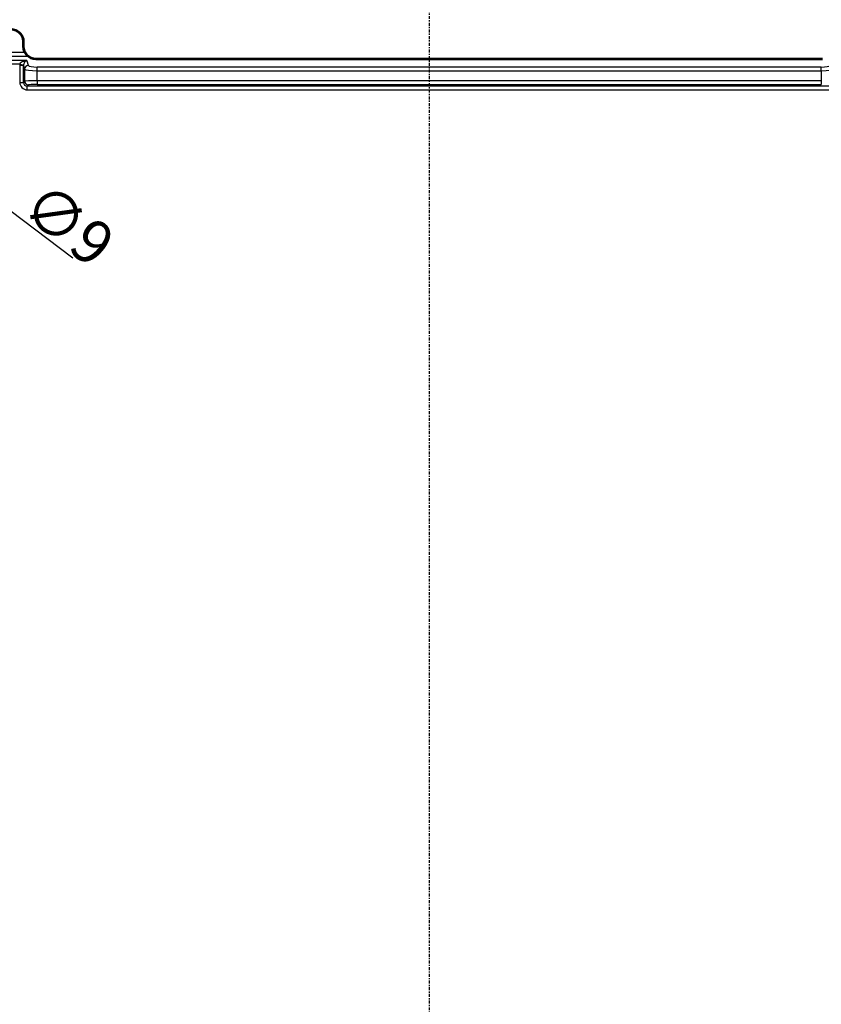
# Model space of a CAD drawing. Units: millimetres. Extents: x 1 to 840, y 1 to 593.
# Drawn here: x 65 to 129, y 137 to 215 of the extents above; entities that cross this region are included whole.
import ezdxf

# ---------------------------------------------------------------- set-up
doc = ezdxf.new("R2010")
doc.units = ezdxf.units.MM
doc.linetypes.add('CHAIN', pattern=[0.3543, 0.2362, -0.0295, 0.0591, -0.0295])
doc.linetypes.add('DASH_DOT', pattern=[0.37, 0.24, -0.06, 0.01, -0.06])
for name, color, linetype, lineweight in [('Bemaßung (ISO)', 1, 'Continuous', 25), ('Mittellinie (ISO)', 1, 'DASH_DOT', 25), ('Sichtbar (ISO)', 7, 'Continuous', 50), ('Sichtbar schmal (ISO)', 1, 'Continuous', 25)]:
    doc.layers.add(name, color=color, linetype=linetype, lineweight=lineweight)
doc.styles.add('3_5', font='isocpeur.ttf', dxfattribs={"width": 1.1})
doc.dimstyles.new('18-Bopla 3_5', dxfattribs={"dimtxt": 3.5, "dimasz": 2.5, "dimexe": 1, "dimexo": 0, "dimgap": 0.2, "dimtad": 1, "dimdec": 6, "dimrnd": 1e-08, "dimtxsty": '3_5', "dimcen": 0.09, "dimdle": 7, "dimclrd": 1, "dimclre": 1, "dimclrt": 5, "dimadec": 6, "dimazin": 2, "dimtfac": 0.714286, "dimtdec": 3, "dimtmove": 0, "dimatfit": 3, "dimfxl": 1, "dimtolj": 1, "dimlwd": 25, "dimlwe": 25, "dimarcsym": 0})

# ---------------------------------------------------------------- blocks, each defined once
blk = doc.blocks.new('*D12')
at = {"layer": 'Bemaßung (ISO)', "color": 1, "linetype": 'Continuous', "lineweight": 25}
for p, q in [((56.98, 205.52), (60.168, 203.104)), ((62.16, 201.594), (69.028, 196.388))]:
    blk.add_line(p, q, dxfattribs=at)
at = {"layer": 'Bemaßung (ISO)', "color": 1, "linetype": 'Continuous'}
for points in [[(57.232, 205.853), (56.728, 205.188), (54.988, 207.031)], [(60.42, 203.436), (59.916, 202.772), (62.16, 201.594)]]:
    blk.add_solid(points, dxfattribs=at)
at = {"layer": 'Defpoints', "color": 0, "linetype": 'Continuous'}
for p in [(54.988, 207.031), (62.16, 201.594)]:
    blk.add_point(p, dxfattribs=at)
at = {"layer": 'Bemaßung (ISO)', "color": 5, "linetype": 'Continuous', "lineweight": 25, "insert": (64.694, 199.924), "char_height": 3.5, "attachment_point": 7, "rotation": 322.83835, "style": '3_5'}
blk.add_mtext('\\A1;∅9', dxfattribs=at)
blk = doc.blocks.new('*D18')
at = {"layer": 'Bemaßung (ISO)', "color": 1, "linetype": 'Continuous', "lineweight": 25}
for p, q in [((58.574, 204.312), (58.574, 230.214)), ((136.574, 204.312), (136.574, 230.214)), ((61.074, 229.214), (134.074, 229.214))]:
    blk.add_line(p, q, dxfattribs=at)
at = {"layer": 'Bemaßung (ISO)', "color": 1, "linetype": 'Continuous'}
for points in [[(61.074, 229.631), (61.074, 228.797), (58.574, 229.214)], [(134.074, 229.631), (134.074, 228.797), (136.574, 229.214)]]:
    blk.add_solid(points, dxfattribs=at)
at = {"layer": 'Defpoints', "color": 0, "linetype": 'Continuous'}
for p in [(136.574, 229.214), (58.574, 204.312), (136.574, 204.312)]:
    blk.add_point(p, dxfattribs=at)
at = {"layer": 'Bemaßung (ISO)', "color": 5, "linetype": 'Continuous', "lineweight": 25, "insert": (94.742, 229.414), "char_height": 3.5, "attachment_point": 7, "style": '3_5'}
blk.add_mtext('\\A1;78', dxfattribs=at)

msp = doc.modelspace()

# ---------------------------------------------------------------- linework, layer by layer
at = {"layer": 'Mittellinie (ISO)', "linetype": 'CHAIN'}
msp.add_line((97.573983, 222.1868977), (97.573983, 17.248084), dxfattribs=at)
at = {"layer": 'Sichtbar (ISO)'}
for p, q in [((65.073983, 213.6763458), (65.073983, 213.3123039)), ((65.0940548, 213.6978262), (65.0940548, 213.3323757)), ((66.0739449, 212.312342), (129.0740211, 212.312342)), ((66.0940167, 212.3324138), (129.0539493, 212.3324138))]:
    msp.add_line(p, q, dxfattribs=at)
for centre in [(66.0740211, 213.3123801), (66.0940929, 213.3324519)]:
    msp.add_ellipse(centre, major_axis=(-0.7071606, -0.7071606), ratio=0.9999238505, start_param=5.49782522, end_param=7.0685453944, dxfattribs=at)
for points, knots in [([(65.0940548, 213.6978262), (65.0940548, 213.8280458), (65.0686204, 213.9570201), (64.9697457, 214.1979489), (64.8972549, 214.3076006), (64.7143233, 214.4929415), (64.6056334, 214.566859), (64.4136381, 214.6486052), (64.338073, 214.6707398), (64.1833275, 214.6968859), (64.1046837, 214.7008064), (64.0263937, 214.6954938)], [0, 0, 0, 0, 0.03906586211, 0.03906586211, 0.07812858005, 0.07812858005, 0.11719007913, 0.11719007913, 0.1407307338, 0.1407307338, 0.16427176161, 0.16427176161, 0.16427176161, 0.16427176161]), ([(64.0574528, 214.6761705), (64.1703176, 214.6780411), (64.282818, 214.6607897), (64.5136736, 214.5838678), (64.6279842, 214.5189719), (64.8252921, 214.3490165), (64.906403, 214.2455839), (65.0009714, 214.059561), (65.0281761, 213.9856619), (65.0647454, 213.8330283), (65.073983, 213.7548231), (65.073983, 213.6763458)], [0.0051283814, 0.0051283814, 0.0051283814, 0.0051283814, 0.03906586096, 0.03906586096, 0.0781285772, 0.0781285772, 0.11719007431, 0.11719007431, 0.14073291127, 0.14073291127, 0.16427612033, 0.16427612033, 0.16427612033, 0.16427612033])]:
    msp.add_open_spline(points, degree=3, knots=knots, dxfattribs=at)
at = {"layer": 'Sichtbar schmal (ISO)'}
for p, q in [((65.0940548, 213.3323757), (65.073983, 213.3123039)), ((65.3586724, 212.2015758), (58.573983, 212.2015758)), ((65.3735719, 212.1514462), (65.3586724, 212.2015758)), ((65.4811302, 211.789564), (65.3735719, 212.1514462)), ((66.0739449, 212.312342), (66.0940167, 212.3324138)), ((64.7974978, 211.9061335), (58.573983, 211.9061335)), ((65.0888825, 211.8058742), (64.7892936, 211.8058742)), ((64.7892936, 211.8058742), (64.7892936, 210.4433708)), ((64.7974978, 211.9061335), (65.0925474, 211.8574748)), ((65.0888825, 210.4433708), (65.0888825, 211.8058742)), ((65.0888825, 211.8058742), (65.1815414, 211.4941217)), ((65.1815414, 211.4941217), (65.1815414, 210.5360297)), ((66.1801709, 211.3771525), (66.1801709, 211.6725949)), ((128.9677951, 211.6725949), (66.1801709, 211.6725949)), ((66.1801709, 211.3771525), (128.9677951, 211.3771525)), ((66.1801709, 210.5707951), (66.1801709, 211.3771525)), ((128.9677951, 211.3771525), (128.9677951, 211.6725949)), ((128.9677951, 211.3771525), (128.9677951, 210.5707951)), ((65.1815414, 210.5360297), (65.0888825, 210.4433708)), ((66.1801709, 210.5707951), (66.1801709, 210.2712063)), ((128.9677951, 210.5707951), (66.1801709, 210.5707951)), ((128.9677951, 210.5707951), (128.9677951, 210.2712063)), ((64.7892936, 210.4433708), (65.0888825, 210.4433708)), ((65.3884714, 210.1437819), (65.4811302, 210.2364408)), ((65.3884714, 209.8441931), (65.3884714, 210.1437819)), ((129.7594947, 210.1437819), (65.3884714, 210.1437819)), ((65.3884714, 209.8441931), (129.7594947, 209.8441931)), ((66.1801709, 210.2712063), (128.9677951, 210.2712063))]:
    msp.add_line(p, q, dxfattribs=at)
for centre, major_axis, ratio, start_param, end_param in [((65.3586724, 211.9061335), (-0.5686743, -0.0708088), 0.5126374935, 5.1806799166, 6.0449074842), ((65.3586724, 211.9061335), (-0.5686743, -0.0708088), 0.5126374935, 4.6486440826, 5.1806799166), ((65.0696032, 212.3624899), (0.1864388, -0.2350331), 0.5885912156, 5.3507531628, 6.0644878147), ((65.3586724, 211.9061335), (0.1846823, 0.2850492), 0.6920690376, 1.284480237, 2.1487078046), ((65.3586724, 211.9061335), (0.1846823, 0.2850492), 0.6920690376, 0.752444403, 1.284480237), ((65.3735719, 211.8560039), (-0.287567, -0.0854705), 0.9834987239, 4.4279976663, 4.9600335004), ((65.390117, 211.8003373), (-0.173809, 0.5847837), 0.9834987239, 1.1118720876, 1.2773168442), ((65.390117, 211.8003373), (-0.0897489, 0.3019619), 0.952328756, 1.1118720876, 1.2773168442), ((65.4811302, 211.4941217), (-0.287567, -0.0854705), 0.9834987239, 4.4279976663, 5.9897058246), ((66.1801709, 211.5005814), (1, 0), 0.1234288865, 3.1939525311, 4.7123889804), ((66.1801709, 211.7960238), (-0.7, 0), 0.1763269807, 0.0523598776, 1.5707963268), ((128.9677951, 211.7960238), (-0.7, 0), 0.1763269807, 1.5707963268, 3.089232776), ((128.9677951, 211.5005814), (1, 0), 0.1234288865, 4.7123889804, 6.2308254296), ((66.1801709, 210.5341097), (-1, 0), 0.0366854455, 4.7123889804, 6.2308254296), ((65.4811302, 210.5360297), (-0.212132, 0.212132), 0.9972646886, 0.7867676913, 2.3548249623), ((65.390117, 210.4450165), (-0.4254277, -0.4254277), 0.9972646886, 5.4991566717, 7.0672139427), ((65.390117, 210.4450165), (-0.213876, -0.213876), 0.9918460938, 5.4991566717, 7.0672139427), ((66.1801709, 210.2345208), (0.7, 0), 0.0524077793, 1.5707963268, 3.089232776)]:
    msp.add_ellipse(centre, major_axis=major_axis, ratio=ratio, start_param=start_param, end_param=end_param, dxfattribs=at)
for points, knots in [([(65.073983, 213.6763458), (65.0742151, 213.6765941), (65.0744472, 213.6768425), (65.0778203, 213.6804524), (65.0809613, 213.6838139), (65.0841023, 213.6871754), (65.0872155, 213.6905071), (65.0903288, 213.6938388), (65.0936463, 213.697389), (65.0938505, 213.6976076), (65.0940548, 213.6978262)], [0.100008169, 0.100008169, 0.100008169, 0.100008169, 0.10798666974, 0.10798666974, 0.21597333949, 0.21597333949, 0.21597333949, 0.3230042325, 0.3230042325, 0.33002695707, 0.33002695707, 0.33002695707, 0.33002695707]), ([(65.2017297, 212.823262), (65.0394638, 212.823266), (64.8771964, 212.8232697), (62.6664329, 212.8233166), (60.6166862, 212.8211472), (58.5709319, 212.8215714)], [7.23725810383, 7.23725810383, 7.23725810383, 7.23725810383, 7.2859301576, 7.2859301576, 7.90037031705, 7.90037031705, 7.90037031705, 7.90037031705]), ([(58.5729537, 212.5489368), (60.6201734, 212.5475655), (62.6674593, 212.5494626), (64.9524271, 212.5491631), (65.1901463, 212.5491311), (65.4278655, 212.5490986)], [-7.90010492392, -7.90010492392, -7.90010492392, -7.90010492392, -7.2859301576, -7.2859301576, -7.21461438469, -7.21461438469, -7.21461438469, -7.21461438469])]:
    msp.add_open_spline(points, degree=3, knots=knots, dxfattribs=at)

# ---------------------------------------------------------------- dimensions: what is measured, and where the dimension line sits
at = {"layer": 'Bemaßung (ISO)', "color": 1, "linetype": 'Continuous', "lineweight": 25}
dim = msp.add_linear_dim(base=(136.573983, 229.2138662), p1=(58.573983, 204.312342), p2=(136.573983, 204.312342), angle=180, dimstyle='18-Bopla 3_5', override={"dimgap": 0.2, "dimdec": 6, "dimtol": 0, "dimlim": 0, "dimtp": 0, "dimtm": 0, "dimtdec": 3, "dimtofl": 0, "dimatfit": 1}, dxfattribs=at)
dim.commit()
dim.dimension.update_dxf_attribs({"geometry": '*D18', "text_midpoint": (97.051549, 229.2138662), "dimtype": 160})
dim = msp.add_diameter_dim_2p(p1=(54.9877781, 207.0306383), p2=(62.1601879, 201.5940458), dimstyle='18-Bopla 3_5', override={"dimgap": 0.2, "dimdec": 1, "dimlfac": 1, "dimtol": 0, "dimlim": 0, "dimtp": 0, "dimtm": 0, "dimtdec": 3, "dimatfit": 2}, dxfattribs=at)
dim.commit()
dim.dimension.update_dxf_attribs({"geometry": '*D12', "text_midpoint": (66.721109, 198.1369273), "dimtype": 163})

doc.saveas('drawing.dxf')
